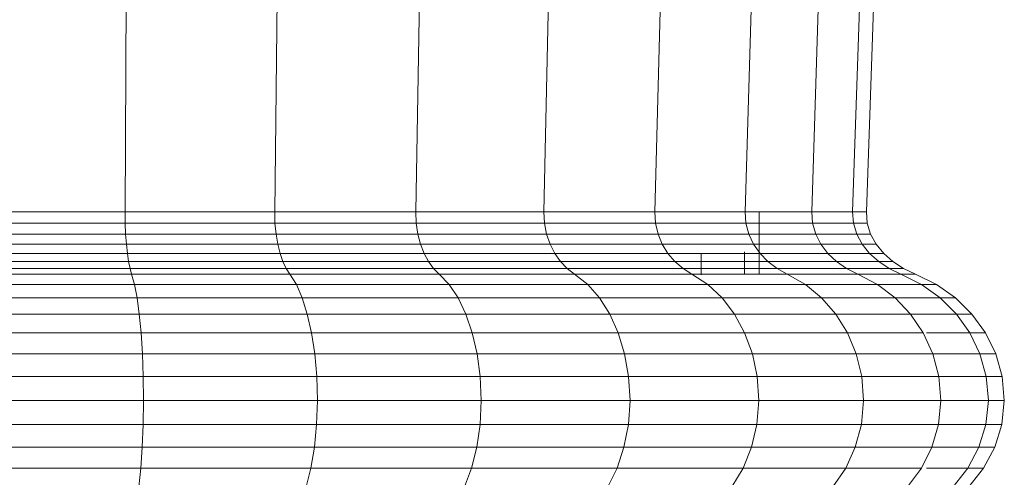
# Model space of a CAD drawing. Units: millimetres. Extents: x -1665 to 5055, y -2059 to 2693.
# Drawn here: x -717 to -696, y 823 to 833 of the extents above; entities that cross this region are included whole.
import ezdxf

# ---------------------------------------------------------------- set-up
doc = ezdxf.new("R2010")
doc.units = ezdxf.units.MM
doc.layers.add('A-GENM', color=13, linetype='Continuous', lineweight=9)
doc.layers.add('G-IMPT', color=8, linetype='Continuous', lineweight=9)

# ---------------------------------------------------------------- blocks, each defined once
blk = doc.blocks.new('D- Pull-up Rack - 16_DWG-V1-Level 1')
at = {"layer": 'G-IMPT'}
for p, q in [((-267.215, 701.348), (-267.215, 697.78)), ((-266.871, 701.363), (-266.871, 697.733)), ((-266.475, 701.376), (-266.475, 697.695)), ((-266.035, 701.386), (-266.035, 697.666)), ((-265.558, 701.392), (-265.558, 697.648)), ((-265.052, 701.394), (-265.052, 697.642)), ((-264.543, 701.392), (-264.543, 697.649)), ((-264.065, 701.385), (-264.065, 697.669)), ((-263.625, 701.374), (-263.625, 697.701)), ((-269.031, 701.264), (-269.031, 698.032)), ((-268.79, 701.264), (-268.79, 698.03)), ((-268.562, 701.268), (-268.562, 698.02)), ((-268.348, 701.273), (-268.348, 698.004)), ((-268.153, 701.28), (-268.153, 697.983)), ((-267.981, 701.289), (-267.981, 697.957)), ((-267.834, 701.299), (-267.834, 697.927)), ((-267.716, 701.31), (-267.716, 697.893)), ((-267.499, 701.33), (-267.499, 697.833)), ((-311.731, 697.834), (-269.031, 698.032)), ((-269.031, 698.032), (-268.79, 698.03)), ((-269.031, 698.032), (-269.031, 694.878)), ((-268.79, 698.03), (-268.562, 698.02)), ((-268.79, 698.03), (-268.79, 694.873)), ((-268.562, 698.02), (-268.348, 698.004)), ((-268.562, 698.02), (-268.562, 694.851)), ((-268.348, 698.004), (-268.153, 697.983)), ((-268.348, 698.004), (-268.348, 694.815)), ((-268.153, 697.983), (-267.981, 697.957)), ((-268.153, 697.983), (-268.153, 694.765)), ((-267.981, 697.957), (-267.834, 697.927)), ((-267.981, 697.957), (-267.981, 694.705)), ((-267.834, 697.927), (-267.716, 697.893)), ((-267.834, 697.927), (-267.834, 694.636)), ((-267.716, 697.893), (-267.499, 697.833)), ((-267.716, 697.893), (-267.716, 694.558)), ((-267.499, 697.833), (-267.215, 697.78)), ((-267.499, 697.833), (-267.499, 694.421)), ((-267.215, 697.78), (-266.871, 697.733)), ((-267.215, 697.78), (-267.215, 694.298)), ((-266.871, 697.733), (-266.475, 697.695)), ((-266.871, 697.733), (-266.871, 694.191)), ((-266.475, 697.695), (-266.035, 697.666)), ((-266.475, 697.695), (-266.475, 694.102)), ((-266.035, 697.666), (-265.558, 697.648)), ((-266.035, 697.666), (-266.035, 694.036)), ((-265.558, 697.648), (-265.052, 697.642)), ((-265.558, 697.648), (-265.558, 693.994)), ((-265.052, 697.642), (-264.543, 697.649)), ((-265.052, 697.642), (-265.052, 693.98)), ((-264.543, 697.649), (-264.065, 697.669)), ((-264.543, 697.649), (-264.543, 693.996)), ((-264.065, 697.669), (-263.625, 697.701)), ((-264.065, 697.669), (-264.065, 694.042)), ((-263.625, 697.701), (-263.231, 697.743)), ((-263.625, 697.701), (-263.625, 694.116)), ((-311.731, 694.423), (-269.031, 694.878)), ((-269.031, 694.878), (-268.79, 694.873)), ((-269.031, 694.878), (-269.031, 691.903)), ((-268.79, 694.873), (-268.562, 694.851)), ((-268.79, 694.873), (-268.79, 691.895)), ((-268.562, 694.851), (-268.348, 694.815)), ((-268.562, 694.851), (-268.562, 691.862)), ((-268.348, 694.815), (-268.153, 694.765)), ((-268.348, 694.815), (-268.348, 691.806)), ((-268.153, 694.765), (-267.981, 694.705)), ((-268.153, 694.765), (-268.153, 691.731)), ((-267.981, 694.705), (-267.834, 694.636)), ((-267.981, 694.705), (-267.981, 691.638)), ((-267.834, 694.636), (-267.716, 694.558)), ((-267.834, 694.636), (-267.834, 691.532)), ((-267.716, 694.558), (-267.499, 694.421)), ((-267.716, 694.558), (-267.716, 691.413)), ((-267.499, 694.421), (-267.215, 694.298)), ((-267.499, 694.421), (-267.499, 691.203)), ((-267.215, 694.298), (-266.871, 694.191)), ((-267.215, 694.298), (-267.215, 691.014)), ((-266.871, 694.191), (-266.475, 694.102)), ((-266.871, 694.191), (-266.871, 690.849)), ((-266.475, 694.102), (-266.035, 694.036)), ((-266.475, 694.102), (-266.475, 690.714)), ((-264.065, 694.042), (-263.625, 694.116)), ((-263.625, 694.116), (-263.231, 694.212)), ((-263.625, 694.116), (-263.625, 690.734)), ((-266.035, 694.036), (-265.558, 693.994)), ((-266.035, 694.036), (-266.035, 690.612)), ((-265.558, 693.994), (-265.052, 693.98)), ((-265.558, 693.994), (-265.558, 690.548)), ((-265.052, 693.98), (-264.543, 693.996)), ((-265.052, 693.98), (-265.052, 690.526)), ((-264.543, 693.996), (-264.065, 694.042)), ((-264.543, 693.996), (-264.543, 690.551)), ((-264.065, 694.042), (-264.065, 690.622)), ((-311.731, 691.205), (-269.031, 691.903)), ((-269.031, 691.903), (-268.79, 691.895)), ((-269.031, 691.903), (-269.031, 689.204)), ((-268.79, 691.895), (-268.562, 691.862)), ((-268.79, 691.895), (-268.79, 689.193)), ((-268.562, 691.862), (-268.348, 691.806)), ((-268.562, 691.862), (-268.562, 689.149)), ((-268.348, 691.806), (-268.153, 691.731)), ((-268.348, 691.806), (-268.348, 689.076)), ((-268.153, 691.731), (-267.981, 691.638)), ((-268.153, 691.731), (-268.153, 688.976)), ((-267.981, 691.638), (-267.834, 691.532)), ((-267.981, 691.638), (-267.981, 688.855)), ((-267.834, 691.532), (-267.716, 691.413)), ((-267.834, 691.532), (-267.834, 688.714)), ((-267.716, 691.413), (-267.499, 691.203)), ((-267.716, 691.413), (-267.716, 688.559)), ((-267.499, 691.203), (-267.215, 691.014)), ((-267.499, 691.203), (-267.499, 688.282)), ((-267.215, 691.014), (-266.871, 690.849)), ((-267.215, 691.014), (-267.215, 688.033)), ((-266.871, 690.849), (-266.475, 690.714)), ((-266.871, 690.849), (-266.871, 687.816)), ((-263.625, 690.734), (-263.231, 690.882)), ((-266.475, 690.714), (-266.035, 690.612)), ((-266.475, 690.714), (-266.475, 687.639)), ((-266.035, 690.612), (-265.558, 690.548)), ((-266.035, 690.612), (-266.035, 687.505)), ((-265.558, 690.548), (-265.052, 690.526)), ((-265.558, 690.548), (-265.558, 687.42)), ((-265.052, 690.526), (-264.543, 690.551)), ((-264.543, 690.551), (-264.065, 690.622)), ((-264.543, 690.551), (-264.543, 687.424)), ((-264.065, 690.622), (-263.625, 690.734)), ((-264.065, 690.622), (-264.065, 687.518)), ((-263.625, 690.734), (-263.625, 687.665)), ((-265.052, 690.526), (-265.052, 687.391)), ((-311.731, 688.285), (-269.031, 689.204)), ((-269.031, 689.204), (-268.79, 689.193)), ((-269.031, 689.204), (-269.031, 686.866)), ((-268.79, 689.193), (-268.562, 689.149)), ((-268.79, 689.193), (-268.79, 686.852)), ((-268.562, 689.149), (-268.348, 689.076)), ((-268.562, 689.149), (-268.562, 686.799)), ((-268.348, 689.076), (-268.153, 688.976)), ((-268.348, 689.076), (-268.348, 686.711)), ((-268.153, 688.976), (-267.981, 688.855)), ((-268.153, 688.976), (-268.153, 686.591)), ((-267.981, 688.855), (-267.834, 688.714)), ((-267.981, 688.855), (-267.981, 686.444)), ((-267.834, 688.714), (-267.716, 688.559)), ((-267.834, 688.714), (-267.834, 686.274)), ((-267.716, 688.559), (-267.499, 688.282)), ((-267.716, 688.559), (-267.716, 686.086)), ((-267.499, 688.282), (-267.215, 688.033)), ((-267.499, 688.282), (-267.499, 685.752)), ((-267.215, 688.033), (-266.871, 687.816)), ((-267.215, 688.033), (-267.215, 685.451)), ((-263.625, 687.665), (-263.231, 687.86)), ((-266.871, 687.816), (-266.475, 687.639)), ((-266.871, 687.816), (-266.871, 685.19)), ((-264.065, 687.518), (-263.625, 687.665)), ((-263.625, 687.665), (-263.625, 685.008)), ((-266.475, 687.639), (-266.035, 687.505)), ((-266.475, 687.639), (-266.475, 684.975)), ((-266.035, 687.505), (-265.558, 687.42)), ((-266.035, 687.505), (-266.035, 684.813)), ((-264.543, 687.424), (-264.065, 687.518)), ((-264.065, 687.518), (-264.065, 684.829)), ((-265.558, 687.42), (-265.052, 687.391)), ((-265.558, 687.42), (-265.558, 684.711)), ((-265.052, 687.391), (-264.543, 687.424)), ((-265.052, 687.391), (-265.052, 684.676)), ((-264.543, 687.424), (-264.543, 684.716)), ((-311.731, 685.756), (-269.031, 686.866)), ((-269.031, 686.866), (-268.79, 686.852)), ((-269.031, 686.866), (-269.031, 684.964)), ((-268.79, 686.852), (-268.562, 686.799)), ((-268.79, 686.852), (-268.79, 684.949)), ((-268.562, 686.799), (-268.348, 686.711)), ((-268.562, 686.799), (-268.562, 684.889)), ((-268.348, 686.711), (-268.153, 686.591)), ((-268.348, 686.711), (-268.348, 684.788)), ((-268.153, 686.591), (-267.981, 686.444)), ((-268.153, 686.591), (-268.153, 684.651)), ((-267.981, 686.444), (-267.834, 686.274)), ((-267.981, 686.444), (-267.981, 684.484)), ((-267.834, 686.274), (-267.716, 686.086)), ((-267.834, 686.274), (-267.834, 684.29)), ((-267.716, 686.086), (-267.499, 685.752)), ((-267.716, 686.086), (-267.716, 684.076)), ((-267.698, 685.888), (-268.153, 685.888)), ((-267.499, 685.752), (-267.215, 685.451)), ((-267.499, 685.752), (-267.499, 683.695)), ((-267.215, 685.451), (-266.871, 685.19)), ((-267.215, 685.451), (-267.215, 683.352)), ((-266.871, 685.19), (-266.475, 684.975)), ((-266.871, 685.19), (-266.871, 683.054)), ((-263.625, 685.008), (-263.231, 685.242)), ((-311.731, 683.699), (-269.031, 684.964)), ((-269.031, 684.964), (-268.79, 684.949)), ((-269.031, 684.964), (-269.031, 683.561)), ((-268.79, 684.949), (-268.562, 684.889)), ((-268.79, 684.949), (-268.79, 683.544)), ((-267.716, 684.978), (-268.184, 684.978)), ((-266.475, 684.975), (-266.035, 684.813)), ((-266.475, 684.975), (-266.475, 682.809)), ((-264.065, 684.829), (-263.625, 685.008)), ((-263.625, 685.008), (-263.625, 682.846)), ((-268.562, 684.889), (-268.348, 684.788)), ((-268.562, 684.889), (-268.562, 683.478)), ((-268.348, 684.788), (-268.153, 684.651)), ((-268.348, 684.788), (-268.348, 683.368)), ((-266.035, 684.813), (-265.558, 684.711)), ((-266.035, 684.813), (-266.035, 682.625)), ((-264.543, 684.716), (-264.065, 684.829)), ((-264.065, 684.829), (-264.065, 682.643)), ((-267.716, 684.67), (-269.031, 684.67)), ((-268.79, 683.544), (-268.79, 684.67)), ((-268.562, 683.478), (-268.562, 684.67)), ((-268.348, 683.368), (-268.348, 684.67)), ((-268.153, 683.219), (-268.153, 684.651)), ((-268.153, 684.651), (-267.981, 684.484)), ((-268.153, 684.651), (-267.981, 684.484)), ((-268.153, 684.651), (-268.153, 683.219)), ((-267.834, 684.29), (-267.834, 684.67)), ((-265.558, 684.711), (-265.052, 684.676)), ((-265.558, 684.711), (-265.558, 682.509)), ((-265.052, 684.676), (-264.543, 684.716)), ((-265.052, 684.676), (-265.052, 682.468)), ((-264.543, 684.716), (-264.543, 682.514)), ((-267.981, 683.037), (-267.981, 684.484)), ((-267.981, 684.484), (-267.834, 684.29)), ((-267.981, 684.484), (-267.834, 684.29)), ((-267.981, 684.484), (-267.981, 683.036)), ((-267.834, 682.826), (-267.834, 684.29)), ((-267.834, 684.29), (-267.716, 684.076)), ((-267.834, 684.29), (-267.716, 684.076)), ((-267.834, 684.29), (-267.834, 682.826)), ((-267.716, 682.592), (-267.716, 684.076)), ((-267.716, 684.076), (-267.499, 683.695)), ((-267.716, 684.076), (-267.716, 682.592)), ((-311.731, 682.181), (-269.031, 683.561)), ((-269.031, 683.561), (-268.79, 683.544)), ((-269.031, 683.561), (-268.79, 683.544)), ((-269.031, 683.561), (-269.031, 682.7)), ((-268.79, 682.683), (-268.79, 683.544)), ((-268.79, 683.544), (-268.562, 683.478)), ((-268.79, 683.544), (-268.562, 683.478)), ((-268.79, 683.544), (-268.79, 682.683)), ((-267.499, 683.695), (-267.215, 683.352)), ((-267.499, 683.695), (-267.499, 682.176)), ((-268.562, 682.613), (-268.562, 683.478)), ((-268.562, 683.478), (-268.348, 683.368)), ((-268.562, 683.478), (-268.348, 683.368)), ((-268.562, 683.478), (-268.562, 682.613)), ((-268.348, 682.498), (-268.348, 683.368)), ((-268.348, 683.368), (-268.153, 683.219)), ((-268.348, 683.368), (-268.153, 683.219)), ((-268.348, 683.368), (-268.348, 682.498)), ((-267.215, 683.352), (-266.871, 683.054)), ((-267.215, 683.352), (-267.215, 681.802)), ((-268.153, 682.341), (-268.153, 683.219)), ((-268.153, 683.219), (-267.981, 683.037)), ((-268.153, 683.219), (-267.981, 683.036)), ((-268.153, 683.219), (-268.153, 682.341)), ((-263.625, 682.846), (-263.231, 683.114)), ((-267.981, 682.149), (-267.981, 683.037)), ((-267.981, 683.037), (-267.834, 682.826)), ((-267.981, 683.036), (-267.834, 682.826)), ((-267.981, 683.036), (-267.981, 682.149)), ((-266.871, 683.054), (-266.475, 682.809)), ((-266.871, 683.054), (-266.871, 681.477)), ((-311.731, 681.25), (-269.031, 682.7)), ((-269.031, 682.7), (-268.79, 682.683)), ((-269.031, 682.41), (-269.031, 682.7)), ((-269.031, 682.7), (-268.79, 682.683)), ((-268.79, 682.683), (-268.79, 682.392)), ((-268.79, 682.683), (-268.562, 682.613)), ((-268.79, 682.392), (-268.79, 682.683)), ((-268.79, 682.683), (-268.562, 682.613)), ((-267.834, 681.928), (-267.834, 682.826)), ((-267.834, 682.826), (-267.716, 682.592)), ((-267.834, 682.826), (-267.716, 682.592)), ((-267.834, 682.826), (-267.834, 681.928)), ((-266.475, 682.809), (-266.035, 682.625)), ((-266.475, 682.809), (-266.475, 681.21)), ((-264.065, 682.643), (-263.625, 682.846)), ((-263.625, 682.846), (-263.625, 681.251)), ((-268.562, 682.613), (-268.562, 682.322)), ((-268.562, 682.613), (-268.348, 682.498)), ((-268.562, 682.322), (-268.562, 682.613)), ((-268.562, 682.613), (-268.348, 682.498)), ((-268.348, 682.498), (-268.348, 682.204)), ((-268.348, 682.498), (-268.153, 682.341)), ((-268.348, 682.204), (-268.348, 682.498)), ((-268.348, 682.498), (-268.153, 682.341)), ((-267.716, 681.682), (-267.716, 682.592)), ((-267.716, 682.592), (-267.499, 682.177)), ((-267.716, 682.592), (-267.499, 682.176)), ((-267.716, 682.592), (-267.716, 681.682)), ((-266.035, 682.625), (-265.558, 682.509)), ((-266.035, 682.625), (-266.035, 681.009)), ((-265.558, 682.509), (-265.052, 682.468)), ((-265.558, 682.509), (-265.558, 680.883)), ((-265.052, 682.468), (-264.543, 682.514)), ((-265.052, 682.468), (-265.052, 680.839)), ((-264.543, 682.514), (-264.065, 682.643)), ((-264.543, 682.514), (-264.543, 680.888)), ((-264.065, 682.643), (-264.065, 681.029)), ((-311.731, 680.936), (-269.031, 682.41)), ((-269.031, 682.41), (-268.79, 682.392)), ((-268.79, 682.392), (-268.562, 682.322)), ((-268.562, 682.322), (-268.348, 682.204)), ((-268.153, 682.341), (-268.153, 682.045)), ((-268.153, 682.341), (-267.981, 682.149)), ((-268.153, 682.045), (-268.153, 682.341)), ((-268.153, 682.341), (-267.981, 682.149)), ((-268.348, 682.204), (-268.153, 682.045)), ((-268.153, 682.045), (-267.981, 681.85)), ((-267.981, 682.149), (-267.981, 681.85)), ((-267.981, 682.149), (-267.834, 681.928)), ((-267.981, 681.85), (-267.981, 682.149)), ((-267.981, 682.149), (-267.834, 681.928)), ((-267.499, 681.245), (-267.499, 682.176)), ((-267.499, 682.176), (-267.215, 681.802)), ((-267.499, 682.176), (-267.499, 681.245)), ((-267.981, 681.85), (-267.834, 681.625)), ((-267.834, 681.928), (-267.834, 681.625)), ((-267.834, 681.928), (-267.716, 681.682)), ((-267.834, 681.625), (-267.834, 681.928)), ((-267.834, 681.928), (-267.716, 681.682)), ((-267.834, 681.625), (-267.716, 681.375)), ((-267.716, 681.682), (-267.716, 681.375)), ((-267.716, 681.682), (-267.499, 681.245)), ((-267.716, 681.375), (-267.716, 681.682)), ((-267.716, 681.682), (-267.499, 681.245)), ((-267.215, 680.852), (-267.215, 681.802)), ((-267.215, 681.802), (-266.871, 681.477)), ((-267.215, 681.802), (-267.215, 680.852)), ((-266.871, 681.477), (-266.475, 681.21)), ((-266.871, 681.477), (-266.871, 680.511)), ((-263.625, 681.251), (-263.231, 681.543)), ((-267.716, 681.375), (-267.499, 680.932)), ((-267.499, 681.245), (-267.499, 680.932)), ((-267.499, 681.245), (-267.215, 680.852)), ((-267.499, 680.932), (-267.499, 681.245)), ((-267.499, 681.245), (-267.215, 680.852)), ((-266.475, 681.21), (-266.035, 681.009)), ((-264.065, 681.029), (-263.625, 681.251)), ((-266.475, 681.142), (-266.475, 680.23)), ((-266.035, 681.009), (-265.558, 680.883)), ((-266.035, 681.009), (-266.035, 680.019)), ((-264.543, 680.888), (-264.065, 681.029)), ((-264.065, 681.029), (-264.065, 680.039)), ((-263.625, 681.142), (-263.625, 680.272)), ((-267.499, 680.932), (-267.215, 680.532)), ((-267.215, 680.852), (-267.215, 680.532)), ((-267.215, 680.852), (-266.871, 680.511)), ((-267.215, 680.532), (-267.215, 680.852)), ((-267.215, 680.852), (-266.871, 680.511)), ((-265.558, 680.883), (-265.052, 680.839)), ((-265.558, 680.883), (-265.558, 679.886)), ((-265.052, 680.839), (-264.543, 680.888)), ((-265.052, 680.839), (-265.052, 679.839)), ((-264.543, 680.888), (-264.543, 679.891)), ((-267.215, 680.532), (-266.871, 680.185)), ((-266.871, 680.511), (-266.871, 680.185)), ((-266.871, 680.185), (-266.871, 680.511)), ((-266.871, 680.511), (-266.475, 680.23)), ((-263.625, 680.272), (-263.231, 680.579)), ((-266.871, 680.185), (-266.475, 679.9)), ((-266.475, 680.23), (-266.475, 679.9)), ((-266.475, 679.9), (-266.475, 680.23)), ((-266.475, 680.23), (-266.035, 680.019)), ((-264.065, 680.039), (-263.625, 680.272)), ((-263.625, 680.272), (-263.625, 679.943)), ((-263.625, 679.943), (-263.625, 680.272)), ((-263.625, 679.943), (-263.231, 680.254)), ((-266.035, 680.019), (-266.035, 679.685)), ((-266.035, 679.685), (-266.035, 680.019)), ((-266.035, 680.019), (-265.558, 679.886)), ((-264.543, 679.891), (-264.065, 680.039)), ((-264.065, 680.039), (-264.065, 679.706)), ((-264.065, 679.706), (-264.065, 680.039)), ((-266.475, 679.9), (-266.035, 679.685)), ((-265.558, 679.886), (-265.558, 679.55)), ((-265.558, 679.55), (-265.558, 679.886)), ((-265.558, 679.886), (-265.052, 679.839)), ((-265.052, 679.839), (-264.543, 679.891)), ((-265.052, 679.839), (-265.052, 679.503)), ((-265.052, 679.503), (-265.052, 679.839)), ((-264.543, 679.891), (-264.543, 679.555)), ((-264.543, 679.555), (-264.543, 679.891)), ((-264.065, 679.706), (-263.625, 679.943)), ((-266.035, 679.685), (-265.558, 679.55)), ((-265.558, 679.55), (-265.052, 679.503)), ((-265.052, 679.503), (-264.543, 679.555)), ((-264.543, 679.555), (-264.065, 679.706))]:
    blk.add_line(p, q, dxfattribs=at)
blk = doc.blocks.new('D- Pull-up Rack - D- Pull-up Rack-367369-Level 1')
at = {"extrusion": (0, 0, -1), "zscale": -1, "rotation": 180}
blk.add_blockref('D- Pull-up Rack - 16_DWG-V1-Level 1', (0, 0), dxfattribs=at)

msp = doc.modelspace()

# ---------------------------------------------------------------- block references
at = {"layer": 'A-GENM', "rotation": 270}
msp.add_blockref('D- Pull-up Rack - D- Pull-up Rack-367369-Level 1', (-16.639, 559.757), dxfattribs=at)

doc.saveas('drawing.dxf')
